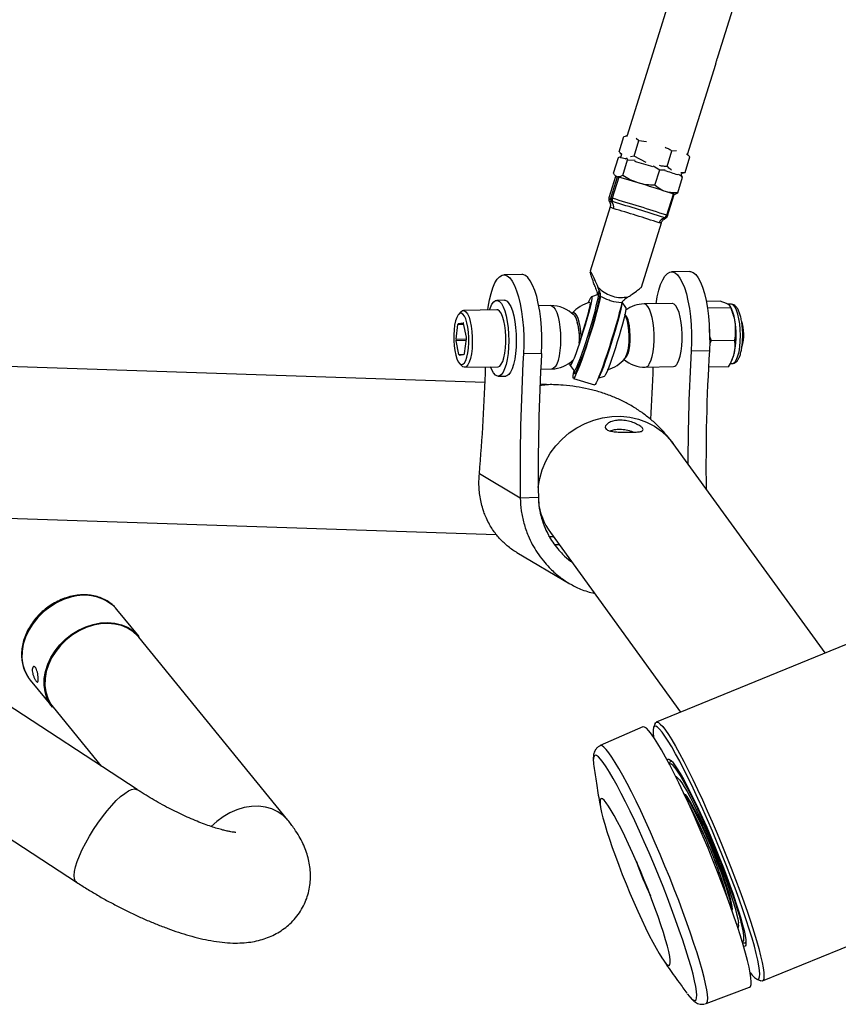
# Model space of a CAD drawing. Units: millimetres. Extents: x -21756 to -20174, y 20402 to 22254.
# Drawn here: x -21215 to -20956, y 21108 to 21419 of the extents above; entities that cross this region are included whole.
import ezdxf
from ezdxf.enums import TextEntityAlignment as Align

# ---------------------------------------------------------------- set-up
doc = ezdxf.new("R2010")
doc.units = ezdxf.units.MM
doc.styles.add('Annotative', font='arial.ttf')

# ---------------------------------------------------------------- blocks, each defined once
blk = doc.blocks.new('310H - Chest Press')
for p, q in [((-105, 451.57), (-252.06, -21.84)), ((-223.28, 3.4), (-216.37, 25.62)), ((-232.96, -27.78), (-224.08, 0.8)), ((-254.67, -27.02), (-253.14, -22.1)), ((-253.14, -22.1), (-251.95, -21.87)), ((-252.06, -21.84), (-252.65, -21.98)), ((-249.89, -28.35), (-248.36, -23.43)), ((-249.23, -22.62), (-248.36, -23.43)), ((-248.36, -23.43), (-245.96, -23.71)), ((-254.55, -27.16), (-253.92, -27.84)), ((-253.8, -27.84), (-254.54, -27.15)), ((-253.92, -27.83), (-254.2, -28.73)), ((-239.43, -31.59), (-237.9, -26.67)), ((-237.9, -26.67), (-236.51, -26.57)), ((-233.28, -27.65), (-232.21, -28.59)), ((-232.33, -28.45), (-232.96, -27.77)), ((-256.41, -33.69), (-254.88, -28.77)), ((-254.88, -28.77), (-254.1, -28.41)), ((-254.2, -28.73), (-254.15, -28.83)), ((-253.49, -34.43), (-251.96, -29.51)), ((-252.43, -28.82), (-251.96, -29.51)), ((-251.96, -29.51), (-249.6, -29.66)), ((-249.89, -28.35), (-251.08, -28.58)), ((-246.1, -30.36), (-249.89, -28.35)), ((-233.74, -33.51), (-232.21, -28.59)), ((-232.21, -28.59), (-232.35, -28.46)), ((-243.81, -31.43), (-241.79, -32.63)), ((-243.31, -37.55), (-241.79, -32.63)), ((-241.79, -32.63), (-240.08, -32.71)), ((-233.74, -33.51), (-235.13, -33.61)), ((-234.99, -34.32), (-234.82, -33.77)), ((-234.82, -33.77), (-234.23, -33.64)), ((-234.24, -33.61), (-233.74, -33.51)), ((-255.78, -34.8), (-257.87, -41.55)), ((-255.77, -34.8), (-257.87, -41.56)), ((-257.22, -41.6), (-255.12, -34.85)), ((-254.71, -34.96), (-256.79, -41.68)), ((-255.92, -34.41), (-255.56, -34.8)), ((-255.78, -34.8), (-255.77, -34.8)), ((-255.77, -34.8), (-255.12, -34.85)), ((-236.06, -39.92), (-234.53, -35)), ((-234.53, -35), (-235.03, -34.29)), ((-239.56, -47.05), (-237.47, -40.33)), ((-239.3, -47.18), (-237.2, -40.43)), ((-237.26, -40.4), (-237.06, -40.36)), ((-257.9, -42.07), (-257.9, -42.04)), ((-257.87, -41.56), (-257.85, -41.7)), ((-257.86, -41.56), (-257.87, -41.56)), ((-257.32, -41.73), (-257.22, -41.6)), ((-256.72, -42.77), (-256.95, -42.82)), ((-257.5, -44.4), (-263.81, -64.73)), ((-247.58, -69.77), (-241.26, -49.44)), ((-240.23, -48.17), (-240.3, -48)), ((-240.22, -48.18), (-240.23, -48.17)), ((-239.54, -47.6), (-239.52, -47.56)), ((-239.51, -47.56), (-239.53, -47.57)), ((-239.31, -47.17), (-239.3, -47.18)), ((-232.28, -64.82), (-238.01, -64.92)), ((-285.37, -65.81), (-291.1, -65.91)), ((-290.95, -73.91), (-293.34, -73.96)), ((-261.3, -72.08), (-263.35, -72.8)), ((-252.52, -76.18), (-253.69, -74.56)), ((-222.52, -74.27), (-227.03, -74.36)), ((-304.73, -77.61), (-305.47, -78.46)), ((-293.28, -76.95), (-303.91, -77.15)), ((-276.28, -75.64), (-280.05, -75.71)), ((-237.82, -74.92), (-246.73, -75.09)), ((-219.29, -76.28), (-226.67, -76.42)), ((-219.19, -75.17), (-220.21, -75.19)), ((-219.09, -76.56), (-219.39, -75.95)), ((-306.24, -86.23), (-305.63, -81.59)), ((-303.78, -81.56), (-305.63, -81.59)), ((-305.51, -81.32), (-303.98, -81.03)), ((-305.51, -81.32), (-303.83, -81.29)), ((-303.96, -81.03), (-303.98, -81.03)), ((-302.92, -85.6), (-303.84, -81.26)), ((-306.24, -86.23), (-302.91, -86.17)), ((-302.98, -86.67), (-306.23, -86.73)), ((-305.31, -91.08), (-306.23, -86.73)), ((-303.52, -90.74), (-302.91, -86.1)), ((-267.17, -86.74), (-267.19, -87.09)), ((-225.48, -86.76), (-226, -87.75)), ((-218.03, -86.62), (-225.48, -86.76)), ((-231.81, -89.9), (-226.08, -89.79)), ((-297.06, -99.92), (-501.26, -93.1)), ((-305.31, -91.08), (-303.84, -91.05)), ((-305.17, -91.3), (-303.64, -91.01)), ((-279.17, -90.78), (-284.9, -90.89)), ((-218.94, -92.93), (-218.79, -92.58)), ((-305.18, -93.9), (-304.41, -94.72)), ((-303.57, -95.15), (-292.95, -94.95)), ((-279.44, -95.7), (-275.91, -95.63)), ((-270.12, -94.54), (-268.85, -96.3)), ((-246.36, -95.08), (-237.45, -94.92)), ((-220, -94.96), (-226.37, -95.08)), ((-219.49, -93.98), (-218.84, -93.97)), ((-292.89, -97.95), (-290.51, -97.91)), ((-269.12, -98.64), (-262.45, -100.72)), ((-261.26, -98.62), (-259.29, -97.92)), ((-275.4, -100.64), (-279.67, -100.5)), ((-189.46, -185.53), (-237.53, -119.25)), ((-285.91, -136.5), (-298.86, -128.86)), ((-280.18, -136.39), (-285.91, -136.5)), ((-562.46, -139.08), (-293.5, -148.06)), ((-407.17, -228.76), (-540.39, -141.52)), ((-276.39, -147.44), (-235.17, -204.26)), ((-286.99, -153.72), (-270.24, -163.6)), ((-559.56, -170.8), (-426.35, -258.04)), ((-406.53, -180.35), (-413.55, -171.74)), ((-161.86, -174.21), (-242.87, -207.42)), ((-359.46, -238.42), (-406.61, -180.57)), ((-441.59, -193.29), (-440.99, -194.1)), ((-440.99, -194.1), (-433.97, -202.72)), ((-433.74, -202.68), (-418.57, -221.3)), ((-243.2, -207.8), (-243.73, -209.1)), ((-247.12, -208.89), (-260.58, -214.83)), ((-238.12, -219.79), (-238.21, -219.83)), ((-209.29, -289.31), (-128.29, -256.09)), ((-219.19, -265.88), (-219.14, -266.42)), ((-214.69, -277.2), (-214.71, -277.2)), ((-214.52, -277.05), (-214.69, -277.2)), ((-211.09, -288.72), (-209.8, -289.27)), ((-227.11, -296.46), (-213.35, -291.24)), ((-227.46, -296.55), (-227.13, -296.43))]:
    blk.add_line(p, q)
at = {"flags": 128}
for points in [[(-254.2, -28.73), (-254.2, -28.73), (-254.04, -28.75), (-253.54, -28.88), (-252.72, -29.11), (-252.53, -29.16)], [(-255.36, -34.83), (-255.46, -34.81), (-255.56, -34.8), (-255.53, -34.82)], [(-239.53, -47.58), (-239.53, -47.59), (-239.54, -47.6)], [(-242.96, -75.02), (-242.57, -72.86), (-242.08, -70.79), (-241.49, -68.99), (-240.84, -67.48), (-240.12, -66.31), (-239.36, -65.48), (-238.57, -65.02), (-237.76, -64.94), (-236.94, -65.23), (-236.14, -65.89), (-235.37, -66.91), (-234.64, -68.27), (-233.96, -69.94), (-233.36, -71.89), (-232.84, -74.09), (-232.4, -76.49), (-232.07, -79.06), (-231.84, -81.73), (-231.72, -84.46), (-231.71, -87.2), (-231.81, -89.9)], [(-232.28, -64.82), (-232.03, -64.83), (-231.21, -65.12), (-230.41, -65.78), (-229.64, -66.8), (-228.91, -68.16), (-228.24, -69.83), (-227.63, -71.79), (-227.11, -73.98), (-226.67, -76.39), (-226.34, -78.95), (-226.11, -81.62), (-225.99, -84.35), (-225.98, -87.09), (-226.08, -89.79)], [(-296.19, -77.01), (-296.07, -76.15), (-295.67, -73.85), (-295.17, -71.78), (-294.58, -69.98), (-293.93, -68.47), (-293.21, -67.3), (-292.45, -66.47), (-291.66, -66.01), (-290.85, -65.93), (-290.03, -66.22), (-289.23, -66.88), (-288.46, -67.9), (-287.73, -69.26), (-287.06, -70.93), (-286.45, -72.88), (-285.93, -75.08), (-285.49, -77.48), (-285.16, -80.04), (-284.93, -82.72), (-284.81, -85.45), (-284.8, -88.19), (-284.9, -90.89)], [(-279.17, -90.78), (-279.07, -88.08), (-279.08, -85.34), (-279.2, -82.61), (-279.43, -79.94), (-279.76, -77.38), (-280.2, -74.97), (-280.72, -72.77), (-281.33, -70.82), (-282, -69.15), (-282.73, -67.79), (-283.5, -66.77), (-284.3, -66.11), (-285.12, -65.82), (-285.37, -65.81)], [(-261.37, -72.11), (-261.11, -71.5), (-260.84, -70.92)], [(-260.99, -71.82), (-260.98, -71.81), (-260.76, -71.49)], [(-295.64, -77), (-295.38, -76.27), (-294.87, -75.19), (-294.3, -74.43), (-293.7, -74.02), (-293.08, -73.98), (-292.46, -74.3), (-291.87, -74.98), (-291.3, -75.99), (-290.8, -77.3), (-290.36, -78.87), (-290.01, -80.66), (-289.76, -82.61), (-289.6, -84.66), (-289.55, -86.75), (-289.61, -88.82), (-289.78, -90.8), (-290.05, -92.63), (-290.41, -94.26)], [(-290.95, -73.91), (-290.7, -73.94), (-290.08, -74.26), (-289.48, -74.93), (-288.92, -75.94), (-288.41, -77.25), (-287.98, -78.83), (-287.63, -80.62), (-287.37, -82.57), (-287.21, -84.62), (-287.17, -86.71), (-287.23, -88.78), (-287.39, -90.76), (-287.66, -92.59), (-288.02, -94.22)], [(-260.48, -72.71), (-260.81, -74.17), (-261.24, -75.88), (-261.76, -77.8), (-262.35, -79.88), (-262.99, -82.08), (-263.68, -84.32), (-264.39, -86.57), (-265.1, -88.76), (-265.81, -90.84), (-266.48, -92.76), (-267.11, -94.47), (-267.68, -95.93), (-268.18, -97.1), (-268.59, -97.96), (-268.9, -98.48), (-269.1, -98.64), (-269.2, -98.46), (-269.18, -97.92), (-269.05, -97.05), (-268.9, -96.24)], [(-268.84, -96.31), (-268.84, -96.32), (-268.67, -96.24), (-268.4, -95.81), (-268.04, -95.05), (-267.58, -93.98), (-267.06, -92.63), (-266.47, -91.04), (-265.85, -89.24), (-265.2, -87.31), (-264.55, -85.28), (-263.91, -83.22), (-263.3, -81.2), (-262.75, -79.25), (-262.26, -77.45), (-261.85, -75.85), (-261.53, -74.48), (-261.31, -73.4), (-261.2, -72.62), (-261.2, -72.18), (-261.29, -72.08)], [(-263.92, -74.67), (-263.9, -74.67), (-263.84, -74.85), (-263.89, -75.37), (-264.04, -76.21), (-264.3, -77.34), (-264.65, -78.71), (-265.07, -80.27), (-265.56, -81.96), (-266.1, -83.72), (-266.66, -85.48), (-267.22, -87.17), (-267.35, -87.55)], [(-264.37, -74.79), (-264.28, -74.57), (-263.88, -73.65), (-263.57, -73.06), (-263.36, -72.81), (-263.25, -72.9), (-263.26, -73.34), (-263.38, -74.12), (-263.6, -75.2), (-263.93, -76.56), (-264.34, -78.14), (-264.83, -79.9), (-265.38, -81.78), (-265.97, -83.73)], [(-253.79, -74.42), (-253.76, -74.5), (-253.76, -74.94), (-253.87, -75.71), (-254.09, -76.8), (-254.41, -78.17), (-254.82, -79.77), (-255.31, -81.57), (-255.86, -83.51), (-256.47, -85.54), (-257.11, -87.6), (-257.76, -89.63), (-258.41, -91.56), (-259.04, -93.35), (-259.62, -94.95), (-260.15, -96.3), (-260.6, -97.37), (-260.96, -98.13), (-261.23, -98.56), (-261.24, -98.57)], [(-304.73, -77.61), (-304.7, -77.58), (-304.18, -77.2), (-303.64, -77.19), (-303.1, -77.55), (-302.59, -78.26), (-302.13, -79.29), (-301.73, -80.61), (-301.42, -82.15), (-301.2, -83.85), (-301.08, -85.65)], [(-290.46, -85.45), (-290.58, -83.65), (-290.79, -81.95), (-291.11, -80.41), (-291.51, -79.1), (-291.97, -78.06), (-292.48, -77.35), (-293.01, -77), (-293.28, -76.95)], [(-276.28, -75.64), (-275.95, -75.69), (-275.39, -76.07), (-274.86, -76.8), (-274.37, -77.84), (-273.94, -79.17), (-273.6, -80.73), (-273.34, -82.46), (-273.18, -84.31), (-273.13, -86.21), (-273.18, -88.09), (-273.34, -89.88), (-273.6, -91.52), (-273.95, -92.94), (-274.37, -94.1), (-274.86, -94.96), (-275.4, -95.47), (-275.91, -95.63)], [(-253.81, -74.79), (-254.14, -76.25), (-254.58, -77.96), (-255.09, -79.88), (-255.68, -81.96), (-256.32, -84.15), (-257.01, -86.4), (-257.72, -88.65), (-258.43, -90.84), (-259.14, -92.92), (-259.81, -94.84), (-260.44, -96.55), (-261.01, -98.01), (-261.51, -99.18), (-261.92, -100.04), (-262.23, -100.56), (-262.43, -100.72), (-262.45, -100.72)], [(-252.52, -76.18), (-252.49, -76.26), (-252.49, -76.7), (-252.61, -77.47), (-252.84, -78.56), (-253.16, -79.91), (-253.58, -81.5), (-254.06, -83.26), (-254.61, -85.14), (-255.21, -87.09)], [(-245.08, -94.05), (-244.61, -93.05), (-244.22, -91.76), (-243.91, -90.23), (-243.7, -88.51), (-243.59, -86.68), (-243.58, -84.78), (-243.69, -82.89), (-243.89, -81.09), (-244.19, -79.42), (-244.58, -77.97), (-245.04, -76.77), (-245.55, -75.87), (-246.1, -75.3), (-246.66, -75.09), (-246.73, -75.09)], [(-236.17, -93.88), (-235.71, -92.88), (-235.32, -91.59), (-235.01, -90.06), (-234.79, -88.35), (-234.68, -86.51), (-234.68, -84.61), (-234.78, -82.73), (-234.99, -80.92), (-235.29, -79.26), (-235.68, -77.8), (-236.13, -76.6), (-236.65, -75.7), (-237.19, -75.13), (-237.76, -74.92), (-237.82, -74.92)], [(-218.84, -93.97), (-218.46, -93.87), (-217.94, -93.43), (-217.46, -92.65), (-217.04, -91.56), (-216.69, -90.2), (-216.44, -88.63), (-216.28, -86.9), (-216.23, -85.07), (-216.28, -83.23), (-216.44, -81.44), (-216.7, -79.78), (-217.05, -78.29), (-217.48, -77.05), (-217.96, -76.09), (-218.48, -75.47), (-219.03, -75.19), (-219.19, -75.17)], [(-302.18, -85.71), (-302.29, -84.04), (-302.49, -82.45), (-302.79, -81.03), (-303.17, -79.84), (-303.61, -78.92), (-304.09, -78.31), (-304.6, -78.05), (-305.1, -78.15), (-305.57, -78.59), (-306.01, -79.37), (-306.38, -80.44), (-306.67, -81.77), (-306.88, -83.28), (-306.98, -84.92), (-306.97, -86.62), (-306.86, -88.3), (-306.65, -89.88), (-306.35, -91.3), (-305.98, -92.5), (-305.54, -93.42), (-305.06, -94.02), (-304.55, -94.28), (-304.05, -94.19), (-303.57, -93.74), (-303.14, -92.96), (-302.77, -91.89), (-302.47, -90.57), (-302.27, -89.05), (-302.17, -87.41), (-302.18, -85.71)], [(-266.69, -85.57), (-266.69, -85.43), (-266.77, -83.8), (-266.96, -82.26), (-267.24, -80.86), (-267.6, -79.68), (-268.02, -78.78), (-268.48, -78.18), (-268.96, -77.93), (-269.45, -78.04), (-269.53, -78.09)], [(-268.89, -78.7), (-268.79, -78.82), (-268.35, -79.54), (-267.97, -80.57), (-267.66, -81.84), (-267.44, -83.29), (-267.31, -84.86), (-267.3, -86.46), (-267.35, -87.55)], [(-251.48, -86.78), (-251.46, -85.15), (-251.54, -83.52), (-251.73, -81.97), (-252.01, -80.58), (-252.37, -79.4), (-252.79, -78.49), (-252.81, -78.45)], [(-265.97, -83.73), (-266.59, -85.67), (-267.21, -87.55), (-267.81, -89.31), (-268.38, -90.88), (-268.89, -92.22), (-269.34, -93.29), (-269.69, -94.05), (-269.96, -94.48), (-270.11, -94.56), (-270.16, -94.28), (-270.1, -93.67), (-270.09, -93.63)], [(-252.75, -92.25), (-252.62, -92.15), (-252.18, -91.61), (-251.8, -90.75), (-251.48, -89.6), (-251.26, -88.24), (-251.13, -86.73), (-251.11, -85.14), (-251.2, -83.55), (-251.38, -82.05)], [(-301.08, -85.65), (-301.08, -87.47), (-301.18, -89.23), (-301.39, -90.87), (-301.69, -92.32), (-302.08, -93.51), (-302.53, -94.4), (-303.04, -94.96), (-303.57, -95.15), (-304.11, -94.97), (-304.41, -94.72)], [(-292.95, -94.95), (-292.42, -94.76), (-291.91, -94.2), (-291.46, -93.31), (-291.07, -92.12), (-290.76, -90.67), (-290.56, -89.03), (-290.45, -87.27), (-290.46, -85.45)], [(-255.21, -87.09), (-255.82, -89.03), (-256.44, -90.91), (-257.04, -92.66), (-257.61, -94.24), (-258.12, -95.58), (-258.57, -96.65), (-258.93, -97.41), (-259.19, -97.83), (-259.29, -97.92)], [(-290.41, -94.26), (-290.85, -95.64), (-291.36, -96.72), (-291.93, -97.48), (-292.53, -97.88), (-293.15, -97.92), (-293.77, -97.6), (-294.37, -96.93), (-294.93, -95.92), (-295.3, -95)], [(-288.02, -94.22), (-288.46, -95.59), (-288.98, -96.68), (-289.54, -97.43), (-290.14, -97.84), (-290.51, -97.91)], [(-268.74, -97.08), (-268.75, -96.81), (-268.7, -96.29)], [(-268.37, -96.9), (-268.57, -97.17), (-268.72, -97.17), (-268.74, -97.08)], [(-280.21, -133.15), (-280.21, -133.09), (-279.77, -130.3), (-278.98, -127.55), (-277.86, -124.89), (-276.43, -122.36), (-274.7, -120), (-272.7, -117.84), (-270.46, -115.91), (-268.01, -114.25), (-265.4, -112.88), (-262.66, -111.82), (-259.84, -111.08), (-256.97, -110.68), (-254.1, -110.63), (-251.28, -110.92), (-248.54, -111.55), (-245.93, -112.51), (-243.48, -113.78), (-241.24, -115.36), (-239.24, -117.2), (-237.53, -119.25)], [(-428.1, -167.88), (-430.41, -168.63), (-432.67, -169.67), (-434.81, -170.99), (-436.8, -172.54), (-438.59, -174.31), (-440.15, -176.26), (-441.45, -178.33), (-442.47, -180.51), (-443.17, -182.73), (-443.55, -184.95), (-443.6, -187.14), (-443.31, -189.24), (-442.7, -191.21), (-441.78, -193.01), (-441.59, -193.29)], [(-413.55, -171.74), (-413.98, -171.24), (-414.05, -171.16)], [(-433.97, -202.72), (-434.76, -201.62), (-435.68, -199.82), (-436.29, -197.85), (-436.58, -195.75), (-436.53, -193.57), (-436.15, -191.34), (-435.45, -189.12), (-434.44, -186.95), (-433.13, -184.87), (-431.57, -182.93), (-429.78, -181.16), (-427.79, -179.6), (-425.65, -178.29), (-423.39, -177.24), (-421.08, -176.49), (-418.75, -176.04), (-416.44, -175.91), (-414.22, -176.1), (-412.12, -176.6), (-410.18, -177.4), (-408.45, -178.5), (-406.96, -179.85), (-406.53, -180.35)], [(-406.61, -180.57), (-407.03, -180.08), (-408.51, -178.74), (-410.22, -177.66), (-412.13, -176.86), (-414.21, -176.37), (-416.41, -176.18), (-418.69, -176.31), (-420.99, -176.75), (-423.28, -177.5), (-425.51, -178.53), (-427.63, -179.83), (-429.59, -181.37), (-431.37, -183.12), (-432.91, -185.04), (-434.2, -187.09), (-435.2, -189.24), (-435.89, -191.44), (-436.27, -193.64), (-436.32, -195.8), (-436.04, -197.87), (-435.43, -199.82), (-434.52, -201.6), (-433.74, -202.68)], [(-213.16, -286.65), (-212.55, -287.43), (-211.81, -288.21), (-211.2, -288.66), (-210.72, -288.79), (-210.38, -288.58), (-210.17, -288.04), (-210.1, -287.18), (-210.17, -286), (-210.39, -284.51), (-210.74, -282.72), (-211.22, -280.65), (-211.83, -278.32), (-212.57, -275.74), (-213.43, -272.94), (-214.41, -269.94), (-215.48, -266.76), (-216.66, -263.43), (-217.91, -259.98), (-219.25, -256.44), (-220.64, -252.83), (-222.09, -249.19), (-223.59, -245.55), (-225.1, -241.93), (-226.64, -238.37), (-228.18, -234.9), (-229.71, -231.54), (-231.21, -228.32), (-232.68, -225.27), (-234.11, -222.42), (-235.47, -219.78), (-236.77, -217.39), (-237.98, -215.25), (-239.1, -213.39), (-240.12, -211.82), (-241.04, -210.56), (-241.84, -209.62), (-242.51, -209), (-243.06, -208.71), (-243.47, -208.75), (-243.75, -209.13), (-243.88, -209.83), (-243.88, -210.85), (-243.76, -212.02)], [(-243.2, -207.8), (-243.07, -207.57), (-242.71, -207.39), (-242.22, -207.53), (-241.6, -208), (-240.85, -208.79), (-239.99, -209.91), (-239.01, -211.33), (-237.93, -213.06), (-236.76, -215.06), (-235.49, -217.34), (-234.16, -219.86), (-232.75, -222.62), (-231.3, -225.58), (-229.8, -228.72), (-228.27, -232.02), (-226.72, -235.46), (-225.17, -239), (-223.63, -242.61), (-222.1, -246.27), (-220.61, -249.95), (-219.16, -253.61), (-217.77, -257.23), (-216.44, -260.78), (-215.2, -264.23), (-214.04, -267.56), (-212.97, -270.72), (-212.01, -273.71), (-211.17, -276.5), (-210.45, -279.05), (-209.85, -281.36), (-209.38, -283.41), (-209.05, -285.17), (-208.85, -286.64), (-208.79, -287.8), (-208.87, -288.64), (-209.09, -289.15), (-209.45, -289.34), (-209.8, -289.27)], [(-213.35, -291.24), (-213.09, -291.02), (-212.89, -290.44), (-212.84, -289.54), (-212.92, -288.32), (-213.14, -286.8), (-213.5, -284.98), (-213.99, -282.87), (-214.61, -280.51), (-215.36, -277.89), (-216.23, -275.06), (-217.22, -272.02), (-218.3, -268.81), (-219.48, -265.44), (-220.75, -261.95), (-222.1, -258.37), (-223.51, -254.72), (-224.97, -251.03), (-226.48, -247.33), (-228.02, -243.65), (-229.57, -240.03), (-231.13, -236.49), (-232.69, -233.06), (-234.22, -229.76), (-235.72, -226.63), (-237.18, -223.68), (-238.58, -220.95), (-239.91, -218.45), (-241.17, -216.21), (-242.33, -214.24), (-243.4, -212.56), (-244.37, -211.18), (-245.22, -210.11), (-245.94, -209.37), (-246.55, -208.95), (-247.02, -208.86), (-247.12, -208.89)], [(-227.11, -296.46), (-226.85, -296.24), (-226.66, -295.67), (-226.6, -294.78), (-226.68, -293.57), (-226.9, -292.06), (-227.25, -290.25), (-227.74, -288.17), (-228.36, -285.82), (-229.1, -283.23), (-229.97, -280.42), (-230.94, -277.41), (-232.02, -274.22), (-233.19, -270.89), (-234.45, -267.43), (-235.78, -263.87), (-237.18, -260.25), (-238.63, -256.6), (-240.12, -252.93), (-241.65, -249.29), (-243.19, -245.7), (-244.74, -242.19), (-246.28, -238.78), (-247.79, -235.52), (-249.28, -232.41), (-250.73, -229.49), (-252.11, -226.78), (-253.44, -224.31), (-254.68, -222.08), (-255.84, -220.13), (-256.9, -218.46), (-257.85, -217.1), (-258.7, -216.04), (-259.42, -215.3), (-260.02, -214.89), (-260.48, -214.8), (-260.58, -214.83)], [(-230.61, -295.51), (-230.28, -295.26), (-230.1, -294.69), (-230.05, -293.8), (-230.14, -292.59), (-230.37, -291.07), (-230.74, -289.26), (-231.25, -287.17), (-231.88, -284.82), (-232.63, -282.23), (-233.51, -279.42), (-234.49, -276.42), (-235.58, -273.25), (-236.76, -269.94), (-238.02, -266.52), (-239.35, -263.01), (-240.74, -259.45), (-242.18, -255.87), (-243.66, -252.29), (-245.16, -248.75), (-246.68, -245.28), (-248.19, -241.91), (-249.68, -238.66), (-251.15, -235.57), (-252.57, -232.65), (-253.95, -229.95), (-255.26, -227.47), (-256.49, -225.24), (-257.64, -223.27), (-258.69, -221.6), (-259.64, -220.22), (-260.48, -219.15), (-261.19, -218.41), (-261.78, -217.99), (-262.24, -217.9), (-262.56, -218.14), (-262.75, -218.71), (-262.8, -219.61), (-262.79, -219.86)], [(-262.79, -219.86), (-262.7, -220.82), (-262.65, -221.25)], [(-239.39, -219.42), (-239.21, -219.17), (-238.86, -219.13), (-238.38, -219.41), (-238.21, -219.56)], [(-238.15, -220.66), (-238.49, -220.6), (-238.69, -220.74)], [(-238.21, -219.56), (-237.78, -220.01), (-237.06, -220.93), (-236.23, -222.15), (-235.3, -223.67), (-234.27, -225.46), (-233.17, -227.5), (-232, -229.78), (-230.77, -232.26), (-229.51, -234.93), (-228.21, -237.74), (-226.9, -240.68), (-225.6, -243.7), (-224.31, -246.78), (-223.05, -249.89), (-221.83, -252.97), (-220.67, -256.02), (-219.57, -258.98), (-218.56, -261.83), (-217.65, -264.54), (-216.83, -267.07), (-216.13, -269.41), (-215.54, -271.51), (-215.08, -273.37), (-214.75, -274.96), (-214.56, -276.26), (-214.5, -277.04)], [(-215.22, -276.54), (-215.13, -276.06), (-215.15, -275.16), (-215.31, -273.96), (-215.61, -272.45), (-216.03, -270.68), (-216.59, -268.64), (-217.27, -266.37), (-218.07, -263.89), (-218.96, -261.24), (-219.96, -258.44), (-221.03, -255.52), (-222.18, -252.53), (-223.38, -249.49), (-224.62, -246.44), (-225.89, -243.42), (-227.18, -240.47), (-228.46, -237.61), (-229.73, -234.88), (-230.96, -232.31), (-232.15, -229.93), (-233.28, -227.78), (-234.33, -225.87), (-235.3, -224.23), (-236.17, -222.88), (-236.93, -221.83), (-237.58, -221.09), (-238.1, -220.68), (-238.15, -220.66)], [(-236.71, -224.62), (-236.59, -224.66), (-236.13, -224.99), (-235.54, -225.63), (-234.84, -226.6), (-234.04, -227.86), (-233.14, -229.4), (-232.15, -231.2), (-231.1, -233.25), (-229.99, -235.5), (-228.84, -237.93), (-227.66, -240.5), (-226.48, -243.19), (-225.3, -245.95), (-224.15, -248.76), (-223.04, -251.56), (-221.97, -254.32), (-220.98, -257.01), (-220.07, -259.58), (-219.25, -262.01), (-218.54, -264.26), (-217.94, -266.3), (-217.46, -268.1), (-217.11, -269.64), (-216.9, -270.9)], [(-426.35, -258.04), (-426.71, -257.69), (-427, -256.96), (-427.09, -255.96), (-426.97, -254.71), (-426.64, -253.22), (-426.11, -251.53), (-425.38, -249.68), (-424.49, -247.7), (-423.43, -245.63), (-422.24, -243.52), (-420.94, -241.41), (-419.55, -239.33), (-418.11, -237.34), (-416.64, -235.47), (-415.17, -233.77), (-413.73, -232.25), (-412.36, -230.97), (-411.08, -229.94), (-409.91, -229.18), (-408.88, -228.71), (-408.01, -228.55), (-407.32, -228.68), (-407.17, -228.76)], [(-234.07, -230.08), (-233.76, -230.34), (-233.22, -230.98), (-232.56, -231.95), (-231.79, -233.2), (-230.94, -234.74), (-230.01, -236.52), (-229.03, -238.52), (-228, -240.7), (-226.95, -243.02), (-225.9, -245.44), (-224.87, -247.92), (-223.87, -250.41), (-222.92, -252.87), (-222.04, -255.26), (-221.24, -257.52), (-220.54, -259.63), (-219.96, -261.54), (-219.49, -263.23), (-219.16, -264.65), (-218.96, -265.78)], [(-238.8, -284.37), (-238.54, -284.14), (-238.43, -283.59), (-238.45, -282.71), (-238.61, -281.51), (-238.91, -280.03), (-239.35, -278.26), (-239.91, -276.24), (-240.59, -274), (-241.39, -271.55), (-242.29, -268.92), (-243.28, -266.17), (-244.35, -263.31), (-245.49, -260.38), (-246.67, -257.42), (-247.89, -254.47), (-249.14, -251.56), (-250.39, -248.74), (-251.62, -246.03), (-252.84, -243.47), (-254.01, -241.09), (-255.12, -238.93), (-256.17, -237), (-257.13, -235.34), (-257.99, -233.97), (-258.75, -232.89), (-259.4, -232.14), (-259.92, -231.7), (-260.31, -231.6), (-260.57, -231.83), (-260.68, -232.39), (-260.66, -233.27), (-260.5, -234.46), (-260.19, -235.95), (-259.76, -237.71), (-259.2, -239.73), (-258.51, -241.98), (-257.72, -244.43), (-256.82, -247.05), (-255.83, -249.81), (-254.76, -252.67), (-253.62, -255.6), (-252.44, -258.55), (-251.21, -261.5), (-249.97, -264.41), (-248.72, -267.24), (-247.48, -269.95), (-246.27, -272.5), (-245.1, -274.88), (-243.99, -277.05), (-242.94, -278.97), (-241.98, -280.63), (-241.11, -282.01), (-240.35, -283.08), (-239.71, -283.84), (-239.19, -284.27), (-238.8, -284.37)], [(-233.81, -230.63), (-233.45, -231.08), (-232.79, -232.04), (-232.02, -233.3), (-231.17, -234.83), (-230.24, -236.61), (-229.26, -238.61), (-228.23, -240.79), (-227.18, -243.11), (-226.13, -245.53), (-225.1, -248.01), (-224.1, -250.5), (-223.15, -252.96), (-222.27, -255.35), (-221.47, -257.62), (-220.77, -259.73), (-220.19, -261.64), (-219.72, -263.32), (-219.39, -264.74), (-219.19, -265.88)], [(-359.46, -238.42), (-359.56, -238.3), (-360.97, -236.9), (-362.62, -235.75), (-364.49, -234.88), (-366.53, -234.31), (-368.7, -234.04), (-370.96, -234.09), (-373.27, -234.46), (-375.56, -235.12), (-377.81, -236.09), (-379.96, -237.32), (-381.97, -238.8), (-383.72, -240.42)], [(-218.96, -265.78), (-218.9, -266.61), (-218.94, -266.99)], [(-215.67, -276.89), (-215.51, -276.88), (-215.25, -276.63), (-215.22, -276.54)], [(-214.5, -277.04), (-214.5, -277.26), (-214.58, -277.94), (-214.79, -278.31), (-215.14, -278.35), (-215.24, -278.32)], [(-233.09, -293.35), (-232.37, -294.25), (-232.07, -294.59)]]:
    blk.add_lwpolyline(points, dxfattribs=at)
for centre, radius, start, end in [((-418.19, -590.02), 584.83, 72.66317, 73.25666), ((-302.01, -228.58), 205.18, 71.2435, 72.4566), ((-256.23, -39.83), 5.11, 72.6136, 77.3949), ((-403.4, -542.38), 528.77, 71.7111, 73.6675), ((-237.95, -42.02), 1.76, 64.9485, 74.3337), ((-256.93, -41.86), 0.987, 162.3016, 193.6858), ((-256.93, -42), 0.972, 162.0918, 182.4084), ((-256.36, -42.01), 0.998, 163.7879, 233.9286), ((-256.25, -41.89), 1, 163.4018, 242.0721), ((-258.39, -44.26), 2.04, 340.9839, 44.9508), ((-255.89, -42.04), 0.974, 158.4509, 233.762), ((-405.49, -549.11), 528.77, 71.7111, 73.6675), ((-393.89, -511.81), 488.71, 71.7111, 73.6675), ((-357.66, -395.13), 364.53, 71.4955, 73.8831), ((-240.02, -50), 2.02, 98.0349, 163.8004), ((-240.51, -46.81), 0.978, 268.3613, 345.7029), ((-240.24, -46.9), 0.986, 263.359, 316.6536), ((-240.33, -47.03), 0.973, 271.7314, 324.2063), ((-261.32, -85.36), 11, 103.6624, 138.4903), ((-350.33, -55.21), 91.32, 341.3739, 349.3586), ((-276.1, -85.64), 10, 43.9325, 91.0675), ((-246.54, -85.09), 10, 91.0675, 126.8931), ((-233.28, -82.76), 15.49, 4.9011, 23.5898), ((-282.75, -85.64), 15.61, 355.9898, 17.7629), ((-258.27, -82.51), 6.9, 3.896, 37.4007), ((-228.59, -84.75), 13.42, 343.3657, 18.7241), ((-305.3, -81.57), 0.326, 129.2049, 183.6564), ((-304.07, -81.24), 0.229, 355.9928, 66.2827), ((-269.62, -85.52), 18.26, 348.7514, 13.3835), ((-266.13, -85.45), 40.17, 358.5462, 3.5887), ((-245.9, -85.04), 28.28, 348.2981, 7.3164), ((-304.7, -86.43), 1.56, 172.715, 191.131), ((-304.45, -85.9), 1.56, 352.715, 11.131), ((-340.97, -63.28), 80.01, 335.1491, 344.7119), ((-262.35, -87.09), 10.87, 331.0092, 1.6724), ((389.3, -126.33), 622.18, 176.64306, 179.93971), ((397.96, -126.34), 625.11, 176.64774, 180.66778), ((-305.08, -91.09), 0.229, 175.9928, 246.2827), ((-303.85, -90.76), 0.326, 309.2049, 3.6564), ((339.71, -127.46), 625.68, 176.64865, 180.82743), ((345.44, -127.36), 625.68, 176.64865, 180.82743), ((-276.1, -85.64), 10, 271.0675, 313.1819), ((-261.32, -85.36), 11, 286.1194, 320.4555), ((-246.54, -85.09), 10, 229.1614, 271.0675), ((-227.96, -88.62), 9.99, 336.6842, 347.5695), ((-888.75, -77.59), 592.11, 355.03264, 358.3123), ((-246.58, -93.5), 1.6, 277.9627, 339.9575), ((-847.42, -76.14), 603.88, 356.62686, 358.2066), ((-237.67, -93.33), 1.6, 277.9627, 339.9575), ((-275.99, -118.46), 17.83, 88.1106, 101.9732), ((-259.63, -135.35), 20.66, 186.1168, 215.8082), ((-423.89, -181.54), 14.3, 46.5254, 107.1243), ((-363.88, -304.86), 149.51, 16.1544, 28.4329), ((-356.39, -301.79), 141.42, 19.0988, 25.4884), ((-137.87, -212.19), 118.04, 199.4421, 205.1452), ((-219.69, -271.69), 2.9, 339.0257, 15.8548), ((-230.24, -293.29), 2.24, 215.1885, 260.5951)]:
    blk.add_arc(centre, radius, start, end)
for points, knots in [([(-223.71, 2.12), (-223.68, 2.22), (-223.61, 2.43), (-223.49, 2.81), (-223.35, 3.18), (-223.3, 3.34), (-223.28, 3.4)], [0, 0, 0, 0, 0.187724, 0.375157, 0.753539, 1, 1, 1, 1]), ([(-224.09, 0.8), (-224.07, 0.87), (-224.02, 1.03), (-223.91, 1.43), (-223.8, 1.82), (-223.74, 2.02), (-223.71, 2.12)], [0, 0, 0, 0, 0.247563, 0.625191, 0.813363, 1, 1, 1, 1]), ([(-240.03, -25.54), (-239.64, -25.7), (-238.89, -26.01), (-238.22, -26.46), (-237.9, -26.67)], [0, 0, 0, 0, 0.528113, 1, 1, 1, 1]), ([(-255.34, -34.81), (-255.54, -34.71), (-255.95, -34.48), (-256.25, -33.96), (-256.41, -33.69)], [0, 0, 0, 0, 0.478144, 1, 1, 1, 1]), ([(-239.43, -31.59), (-239.81, -31.59), (-240.62, -31.58), (-241.41, -31.42), (-241.83, -31.33)], [0, 0, 0, 0, 0.471887, 1, 1, 1, 1]), ([(-238.06, -32.73), (-238.14, -32.69), (-238.64, -32.42), (-239.07, -31.97), (-239.43, -31.59)], [0, 0, 0, 0, 0.14923, 1, 1, 1, 1]), ([(-235.97, -34.06), (-235.7, -34.18), (-235.19, -34.43), (-234.74, -34.82), (-234.53, -35)], [0, 0, 0, 0, 0.528113, 1, 1, 1, 1]), ([(-253.49, -34.43), (-253.8, -34.6), (-254.36, -34.91), (-254.83, -34.88), (-255.05, -34.86)], [0, 0, 0, 0, 0.546403, 1, 1, 1, 1]), ([(-249.16, -36.62), (-249.88, -36.34), (-251.4, -35.76), (-252.77, -34.89), (-253.49, -34.43)], [0, 0, 0, 0, 0.478926, 1, 1, 1, 1]), ([(-243.31, -37.55), (-244.21, -37.52), (-246.02, -37.47), (-247.77, -37.02), (-248.65, -36.8)], [0, 0, 0, 0, 0.495458, 1, 1, 1, 1]), ([(-240.39, -39.37), (-240.52, -39.32), (-241.57, -38.93), (-242.5, -38.19), (-243.31, -37.55)], [0, 0, 0, 0, 0.116581, 1, 1, 1, 1]), ([(-236.06, -39.92), (-236.34, -39.94), (-237.67, -40.03), (-238.93, -39.76), (-239.94, -39.55)], [0, 0, 0, 0, 0.20581, 1, 1, 1, 1]), ([(-237.06, -40.33), (-237.01, -40.33), (-236.71, -40.31), (-236.36, -40.1), (-236.06, -39.92)], [0, 0, 0, 0, 0.159973, 1, 1, 1, 1]), ([(-257.91, -41.73), (-257.91, -41.74), (-257.94, -41.83), (-257.93, -41.96), (-257.89, -42.07), (-257.88, -42.09)], [0, 0, 0, 0, 0.036171, 0.826855, 1, 1, 1, 1]), ([(-257.9, -42.05), (-257.9, -42.05), (-257.9, -42.04), (-257.9, -42.06), (-257.9, -42.07)], [0, 0, 0, 0, 0.380985, 1, 1, 1, 1]), ([(-257.89, -42.04), (-257.89, -42.09), (-257.88, -42.26), (-257.85, -42.47), (-257.72, -42.71), (-257.65, -42.81)], [0, 0, 0, 0, 0.213564, 0.633467, 1, 1, 1, 1]), ([(-257.85, -41.7), (-257.82, -41.81), (-257.77, -42.05), (-257.58, -42.03), (-257.4, -41.82), (-257.32, -41.73)], [0, 0, 0, 0, 0.358735, 0.722726, 1, 1, 1, 1]), ([(-256.95, -42.82), (-257.09, -42.82), (-257.48, -42.83), (-257.71, -42.78), (-257.62, -42.78), (-257.6, -42.78)], [0, 0, 0, 0, 0.313135, 0.83347, 1, 1, 1, 1]), ([(-257.66, -42.83), (-257.63, -42.86), (-257.58, -42.93), (-257.46, -43.18), (-257.38, -43.68), (-257.38, -44.11), (-257.49, -44.34), (-257.51, -44.38)], [0, 0, 0, 0, 0.177561, 0.451982, 0.668273, 0.942336, 1, 1, 1, 1]), ([(-257.22, -41.6), (-257.19, -41.6), (-257.13, -41.59), (-256.91, -41.65), (-256.79, -41.68)], [0, 0, 0, 0, 0.451326, 1, 1, 1, 1]), ([(-256.46, -42.82), (-256.53, -42.81), (-256.64, -42.78), (-256.7, -42.77), (-256.72, -42.77)], [0, 0, 0, 0, 0.558806, 1, 1, 1, 1]), ([(-256.46, -44.92), (-256.79, -44.73), (-257.38, -44.38), (-257.41, -44.41), (-257.42, -44.42)], [0, 0, 0, 0, 0.547223, 1, 1, 1, 1]), ([(-241.34, -49.42), (-241.31, -49.42), (-241.18, -49.41), (-241.61, -49.43), (-241.96, -49.44)], [0, 0, 0, 0, 0.193967, 1, 1, 1, 1]), ([(-241.26, -49.45), (-241.2, -49.29), (-241.1, -48.98), (-240.82, -48.62), (-240.54, -48.38), (-240.33, -48.24), (-240.25, -48.21), (-240.22, -48.19)], [0, 0, 0, 0, 0.274825, 0.526303, 0.734296, 0.888145, 1, 1, 1, 1]), ([(-240.36, -47.87), (-240.37, -47.86), (-240.4, -47.84), (-240.48, -47.81), (-240.53, -47.79)], [0, 0, 0, 0, 0.441194, 1, 1, 1, 1]), ([(-240.3, -48), (-240.31, -47.98), (-240.33, -47.93), (-240.35, -47.89), (-240.36, -47.87)], [0, 0, 0, 0, 0.578557, 1, 1, 1, 1]), ([(-240.22, -48.18), (-240.15, -48.16), (-239.92, -48.06), (-239.73, -47.83), (-239.61, -47.71), (-239.53, -47.57), (-239.52, -47.56)], [0, 0, 0, 0, 0.179755, 0.591209, 0.972355, 1, 1, 1, 1]), ([(-239.56, -47.05), (-239.46, -47.09), (-239.31, -47.14), (-239.31, -47.17), (-239.31, -47.17)], [0, 0, 0, 0, 0.611563, 1, 1, 1, 1]), ([(-239.52, -47.55), (-239.5, -47.53), (-239.4, -47.44), (-239.31, -47.3), (-239.3, -47.18), (-239.3, -47.18)], [0, 0, 0, 0, 0.17594, 0.979123, 1, 1, 1, 1]), ([(-263.8, -64.73), (-263.8, -64.72), (-263.82, -64.57), (-263.64, -64.83), (-263.2, -65.64), (-262.41, -67.32), (-261.72, -68.93), (-261.35, -69.77)], [0, 0, 0, 0, 0.013043, 0.207329, 0.39435, 0.67965, 1, 1, 1, 1]), ([(-262.22, -69.72), (-262.38, -69.27), (-262.84, -68.01), (-263.39, -66.4), (-263.74, -65.27), (-263.76, -65.1), (-263.76, -65.08)], [0, 0, 0, 0, 0.230977, 0.64382, 0.972236, 1, 1, 1, 1]), ([(-262.22, -69.72), (-262.05, -70.21), (-261.78, -70.99), (-261.54, -71.85), (-261.55, -72.13), (-261.55, -72.17)], [0, 0, 0, 0, 0.601283, 0.943749, 1, 1, 1, 1]), ([(-260.48, -72.71), (-260.47, -72.56), (-260.46, -72.03), (-260.86, -70.95), (-261.2, -70.13), (-261.35, -69.77)], [0, 0, 0, 0, 0.194182, 0.651684, 1, 1, 1, 1]), ([(-261.35, -69.77), (-260.72, -70.33), (-259.56, -71.37), (-257.82, -72.3), (-256.05, -72.89), (-254.13, -73.14), (-252.51, -72.96), (-251.74, -72.81), (-251.66, -72.79)], [0, 0, 0, 0, 0.246452, 0.458192, 0.513918, 0.741845, 0.972136, 1, 1, 1, 1]), ([(-251.66, -72.79), (-251.27, -72.52), (-250.19, -71.77), (-248.8, -70.77), (-247.76, -69.98), (-247.64, -69.83), (-247.59, -69.77)], [0, 0, 0, 0, 0.189368, 0.527839, 0.797092, 1, 1, 1, 1]), ([(-261.01, -71.91), (-261.03, -71.94), (-261.07, -71.99), (-261.29, -72.06), (-261.38, -72.09)], [0, 0, 0, 0, 0.560893, 1, 1, 1, 1]), ([(-253.81, -74.79), (-253.88, -74.79), (-254.93, -74.69), (-256.29, -74.44), (-258.49, -73.73), (-259.6, -73.16), (-260.48, -72.71)], [0, 0, 0, 0, 0.031903, 0.47285, 0.581614, 1, 1, 1, 1]), ([(-251.66, -72.79), (-252.09, -73.1), (-252.76, -73.57), (-253.48, -74.22), (-253.75, -74.6), (-253.8, -74.76), (-253.81, -74.79)], [0, 0, 0, 0, 0.488522, 0.766763, 0.949317, 1, 1, 1, 1]), ([(-220.09, -75.26), (-220.13, -75.24), (-220.43, -75.06), (-221.15, -74.72), (-222.06, -74.42), (-222.52, -74.27)], [0, 0, 0, 0, 0.070092, 0.530785, 1, 1, 1, 1]), ([(-219.29, -76.28), (-219.32, -76.11), (-219.4, -75.78), (-219.86, -75.43), (-220.09, -75.26)], [0, 0, 0, 0, 0.495458, 1, 1, 1, 1]), ([(-217.85, -81.44), (-217.91, -80.99), (-218.17, -79.24), (-218.81, -77.55), (-219.29, -76.28)], [0, 0, 0, 0, 0.253398, 1, 1, 1, 1]), ([(-215.56, -83.62), (-215.6, -83.07), (-215.67, -81.96), (-215.89, -80.4), (-216.2, -78.95), (-216.6, -77.68), (-217.1, -76.61), (-217.66, -75.83), (-218.31, -75.36), (-218.86, -75.14), (-219.16, -75.19), (-219.22, -75.21)], [0, 0, 0, 0, 0.12561, 0.253034, 0.381282, 0.511163, 0.644199, 0.783282, 0.883613, 0.975149, 1, 1, 1, 1]), ([(-218.89, -93.94), (-218.77, -93.94), (-218.39, -93.96), (-217.83, -93.67), (-217.28, -93.17), (-216.79, -92.43), (-216.36, -91.4), (-216, -90.1), (-215.74, -88.61), (-215.57, -87.01), (-215.52, -85.34), (-215.52, -84.19), (-215.56, -83.63), (-215.56, -83.62)], [0, 0, 0, 0, 0.042976, 0.125575, 0.210215, 0.3102, 0.427928, 0.54638, 0.661418, 0.774567, 0.886804, 0.998681, 1, 1, 1, 1]), ([(-218.03, -86.62), (-217.96, -86.22), (-217.69, -84.53), (-217.78, -82.77), (-217.85, -81.44)], [0, 0, 0, 0, 0.238338, 1, 1, 1, 1]), ([(-225.99, -85.4), (-225.97, -85.45), (-225.86, -85.92), (-225.66, -86.37), (-225.48, -86.76)], [0, 0, 0, 0, 0.11417, 1, 1, 1, 1]), ([(-218.21, -90.78), (-218.18, -90.68), (-218.01, -89.93), (-217.86, -88.52), (-217.97, -87.26), (-218.03, -86.62)], [0, 0, 0, 0, 0.070092, 0.530785, 1, 1, 1, 1]), ([(-220, -94.96), (-219.62, -94.28), (-218.84, -92.9), (-218.42, -91.49), (-218.21, -90.78)], [0, 0, 0, 0, 0.495458, 1, 1, 1, 1]), ([(-268.92, -96.24), (-268.87, -96.3), (-268.74, -96.44), (-268.72, -96.58), (-268.71, -96.6), (-268.71, -96.6)], [0, 0, 0, 0, 0.314821, 0.76104, 1, 1, 1, 1]), ([(-237.53, -119.25), (-238.12, -118.48), (-239.45, -116.73), (-241.77, -114.2), (-244.46, -111.7), (-247.36, -109.45), (-250.43, -107.45), (-253.68, -105.7), (-257.08, -104.21), (-260.65, -102.96), (-264.38, -101.97), (-268.28, -101.24), (-271.97, -100.8), (-274.37, -100.69), (-275.4, -100.64)], [0, 0, 0, 0, 0.065815, 0.14916, 0.23208, 0.314847, 0.397878, 0.481644, 0.566626, 0.653317, 0.742219, 0.833818, 0.928547, 1, 1, 1, 1]), ([(-254.62, -111.88), (-253.97, -111.89), (-252.66, -111.92), (-250.71, -112.4), (-249, -113.1), (-247.72, -113.89), (-247.02, -114.59), (-246.99, -115.12), (-247.58, -115.45), (-248.78, -115.63), (-250.47, -115.7), (-252.44, -115.72), (-254.45, -115.68), (-256.31, -115.55), (-257.83, -115.26), (-258.8, -114.75), (-259.11, -114.07), (-258.75, -113.28), (-257.76, -112.55), (-256.31, -112.02), (-255.14, -111.92), (-254.62, -111.88)], [0, 0, 0, 0, 0.052421, 0.104809, 0.158104, 0.21239, 0.265805, 0.317801, 0.370062, 0.423822, 0.478028, 0.530957, 0.582907, 0.635583, 0.689636, 0.743632, 0.796106, 0.848008, 0.901133, 0.9554, 1, 1, 1, 1]), ([(-257.4, -115.29), (-257.1, -115.16), (-256.37, -114.83), (-255.38, -114.76), (-254.8, -114.72)], [0, 0, 0, 0, 0.419126, 1, 1, 1, 1]), ([(-254.8, -114.72), (-254.15, -114.74), (-252.86, -114.77), (-251.2, -115.18), (-250.39, -115.55), (-250.12, -115.67)], [0, 0, 0, 0, 0.396775, 0.793228, 1, 1, 1, 1]), ([(-286.99, -153.71), (-287.03, -153.69), (-288.16, -153.13), (-290.07, -151.63), (-292.19, -149.66), (-293.66, -147.89), (-294.69, -146.46), (-295.71, -144.8), (-296.6, -143.05), (-297.27, -141.39), (-297.85, -139.69), (-298.34, -137.83), (-298.73, -135.64), (-298.95, -133.42), (-299.02, -131.16), (-298.92, -129.62), (-298.86, -128.86)], [0, 0, 0, 0, 0.005209, 0.130257, 0.254526, 0.312536, 0.374634, 0.44082, 0.518442, 0.580526, 0.627068, 0.703723, 0.777559, 0.851318, 0.925681, 1, 1, 1, 1]), ([(-285.91, -136.5), (-285.84, -137.85), (-285.7, -140.55), (-284.83, -144.56), (-283.61, -148.1), (-282.14, -151.19), (-280.54, -153.87), (-278.73, -156.32), (-276.48, -158.84), (-273.77, -161.29), (-270.44, -163.57), (-266.68, -165.57), (-263.91, -166.3), (-262.41, -166.7)], [0, 0, 0, 0, 0.097992, 0.194787, 0.294997, 0.368683, 0.44236, 0.520812, 0.589757, 0.687892, 0.786976, 0.885035, 1, 1, 1, 1]), ([(-280.18, -136.39), (-280.11, -137.49), (-279.97, -139.68), (-279.23, -142.93), (-278.2, -145.81), (-276.97, -148.32), (-275.65, -150.5), (-274.16, -152.5), (-272.29, -154.53), (-270.81, -155.97), (-269.76, -156.68), (-269.62, -156.77)], [0, 0, 0, 0, 0.138972, 0.276487, 0.419041, 0.523944, 0.628859, 0.740542, 0.838632, 0.97807, 1, 1, 1, 1]), ([(-277, -148.61), (-276.78, -148.62), (-276.19, -148.65), (-275.65, -148.71), (-275.45, -148.75), (-275.43, -148.75)], [0, 0, 0, 0, 0.347844, 0.934195, 1, 1, 1, 1]), ([(-273.56, -151.34), (-274.03, -151.35), (-274.52, -151.36), (-274.99, -151.3), (-275, -151.3)], [0, 0, 0, 0, 0.975021, 1, 1, 1, 1]), ([(-428.4, -167.7), (-428.8, -167.81), (-429.93, -168.12), (-431.76, -168.85), (-433.84, -169.95), (-435.8, -171.28), (-437.62, -172.82), (-439.25, -174.54), (-440.66, -176.42), (-441.84, -178.41), (-442.75, -180.49), (-443.38, -182.62), (-443.72, -184.75), (-443.76, -186.86), (-443.5, -188.89), (-442.93, -190.81), (-442.29, -192.26), (-441.75, -193.01), (-441.59, -193.22)], [0, 0, 0, 0, 0.03613, 0.103057, 0.17004, 0.237064, 0.30412, 0.371208, 0.438331, 0.505487, 0.572658, 0.639809, 0.706878, 0.773781, 0.840419, 0.90671, 0.972622, 1, 1, 1, 1]), ([(-414.09, -171.15), (-414.18, -171.05), (-414.67, -170.45), (-415.81, -169.57), (-417.47, -168.54), (-419.33, -167.78), (-421.32, -167.29), (-423.43, -167.08), (-425.6, -167.16), (-427.27, -167.42), (-428.2, -167.65), (-428.4, -167.7)], [0, 0, 0, 0, 0.027734, 0.160151, 0.292616, 0.425467, 0.558915, 0.69302, 0.827716, 0.962868, 1, 1, 1, 1]), ([(-439.08, -194.44), (-439.15, -194.35), (-439.28, -194.19), (-439.55, -193.73), (-439.89, -193.02), (-440.21, -192.06), (-440.36, -191.13), (-440.3, -190.37), (-440.07, -189.89), (-439.77, -189.8), (-439.51, -189.92), (-439.32, -190.1), (-439.14, -190.38), (-438.92, -190.84), (-438.69, -191.58), (-438.5, -192.58), (-438.41, -193.52), (-438.41, -194.27), (-438.51, -194.71), (-438.7, -194.77), (-438.9, -194.64), (-439.02, -194.51), (-439.08, -194.44)], [0, 0, 0, 0, 0.031047, 0.061988, 0.124168, 0.186916, 0.250029, 0.313128, 0.375822, 0.437933, 0.469105, 0.500175, 0.531075, 0.562123, 0.624207, 0.686918, 0.7501, 0.813278, 0.875987, 0.938057, 0.969122, 1, 1, 1, 1]), ([(-260.57, -214.86), (-260.67, -214.9), (-261.09, -215.04), (-261.68, -215.56), (-262.22, -216.27), (-262.55, -217), (-262.74, -217.77), (-262.84, -218.62), (-262.82, -219.27), (-262.8, -219.62)], [0, 0, 0, 0, 0.03996, 0.16805, 0.292686, 0.423895, 0.57474, 0.766044, 1, 1, 1, 1]), ([(-238.22, -219.87), (-238.34, -219.94), (-238.63, -220.08), (-238.79, -220.43), (-238.83, -220.68), (-238.85, -220.77)], [0, 0, 0, 0, 0.316512, 0.734129, 1, 1, 1, 1]), ([(-238.22, -219.72), (-238.22, -219.72), (-238.22, -219.71), (-238.07, -219.84), (-237.98, -219.91)], [0, 0, 0, 0, 0.39677, 1, 1, 1, 1]), ([(-262.62, -221.39), (-262.36, -223.17), (-261.81, -226.98), (-261.06, -231.49), (-260.54, -234.18), (-260.4, -234.9)], [0, 0, 0, 0, 0.391782, 0.836775, 1, 1, 1, 1]), ([(-375.88, -242.31), (-375.87, -242.31), (-375.85, -242.31), (-376.11, -242.3), (-376.65, -242.24), (-377.51, -242.12), (-378.65, -241.89), (-380.07, -241.55), (-381.77, -241.08), (-383.7, -240.46), (-385.85, -239.69), (-388.18, -238.79), (-390.64, -237.74), (-393.21, -236.58), (-395.84, -235.3), (-398.49, -233.92), (-401.13, -232.46), (-403.71, -230.95), (-405.72, -229.71), (-406.85, -228.97), (-407.17, -228.76)], [0, 0, 0, 0, 0.018599, 0.062329, 0.108423, 0.157329, 0.209228, 0.264068, 0.321623, 0.381559, 0.443499, 0.507068, 0.571919, 0.637742, 0.704267, 0.771255, 0.83849, 0.905765, 0.972822, 1, 1, 1, 1]), ([(-426.35, -258.04), (-425.79, -258.4), (-424.17, -259.45), (-421.41, -261.15), (-418.07, -263.1), (-414.67, -264.96), (-411.24, -266.73), (-407.79, -268.4), (-404.34, -269.96), (-400.88, -271.41), (-397.44, -272.73), (-394.02, -273.92), (-390.6, -274.97), (-387.17, -275.87), (-383.7, -276.59), (-380.27, -277.1), (-377, -277.33), (-374.01, -277.3), (-371.3, -277.03), (-368.79, -276.54), (-366.43, -275.84), (-364.2, -274.92), (-362.09, -273.77), (-360.12, -272.4), (-358.25, -270.76), (-356.55, -268.84), (-355.07, -266.67), (-353.91, -264.39), (-353.07, -262.03), (-352.52, -259.64), (-352.26, -257.25), (-352.26, -254.88), (-352.52, -252.54), (-353.02, -250.25), (-353.74, -247.99), (-354.69, -245.74), (-355.9, -243.45), (-357.46, -240.98), (-358.75, -239.33), (-359.46, -238.42)], [0, 0, 0, 0, 0.016197, 0.046949, 0.07757, 0.10812, 0.138677, 0.169289, 0.200037, 0.23101, 0.262318, 0.294104, 0.326564, 0.359977, 0.394741, 0.431383, 0.46616, 0.497096, 0.524641, 0.549882, 0.573596, 0.596312, 0.61838, 0.640027, 0.661405, 0.684983, 0.707962, 0.730383, 0.752374, 0.774057, 0.795582, 0.817121, 0.838877, 0.861113, 0.884184, 0.908583, 0.934978, 0.964206, 1, 1, 1, 1]), ([(-215.72, -277.03), (-215.69, -277.06), (-215.53, -277.19), (-215.22, -277.3), (-214.89, -277.23), (-214.75, -277.2)], [0, 0, 0, 0, 0.116703, 0.613783, 1, 1, 1, 1]), ([(-214.59, -276.67), (-214.58, -276.79), (-214.57, -277.09), (-214.62, -277.3), (-214.62, -277.29), (-214.61, -277.28)], [0, 0, 0, 0, 0.320954, 0.795888, 1, 1, 1, 1]), ([(-241.08, -282.03), (-240.49, -282.91), (-238.74, -285.52), (-236.1, -289.26), (-234, -292.08), (-233.16, -293.21)], [0, 0, 0, 0, 0.236037, 0.693892, 1, 1, 1, 1]), ([(-231.86, -294.82), (-231.54, -295.15), (-231.05, -295.66), (-230.21, -296.21), (-229.44, -296.54), (-228.58, -296.73), (-227.95, -296.65), (-227.67, -296.62)], [0, 0, 0, 0, 0.358213, 0.556282, 0.72051, 0.870558, 1, 1, 1, 1])]:
    blk.add_open_spline(points, degree=3, knots=knots)
at = {"style": 'Annotative'}
blk.add_attdef('XXX', text='', height=100, dxfattribs=at).set_placement((-10.13, -951.08), align=Align.MIDDLE_CENTER)

msp = doc.modelspace()

# ---------------------------------------------------------------- block references
msp.add_blockref('310H - Chest Press', (-20770.88, 21404.39))

doc.saveas('drawing.dxf')
